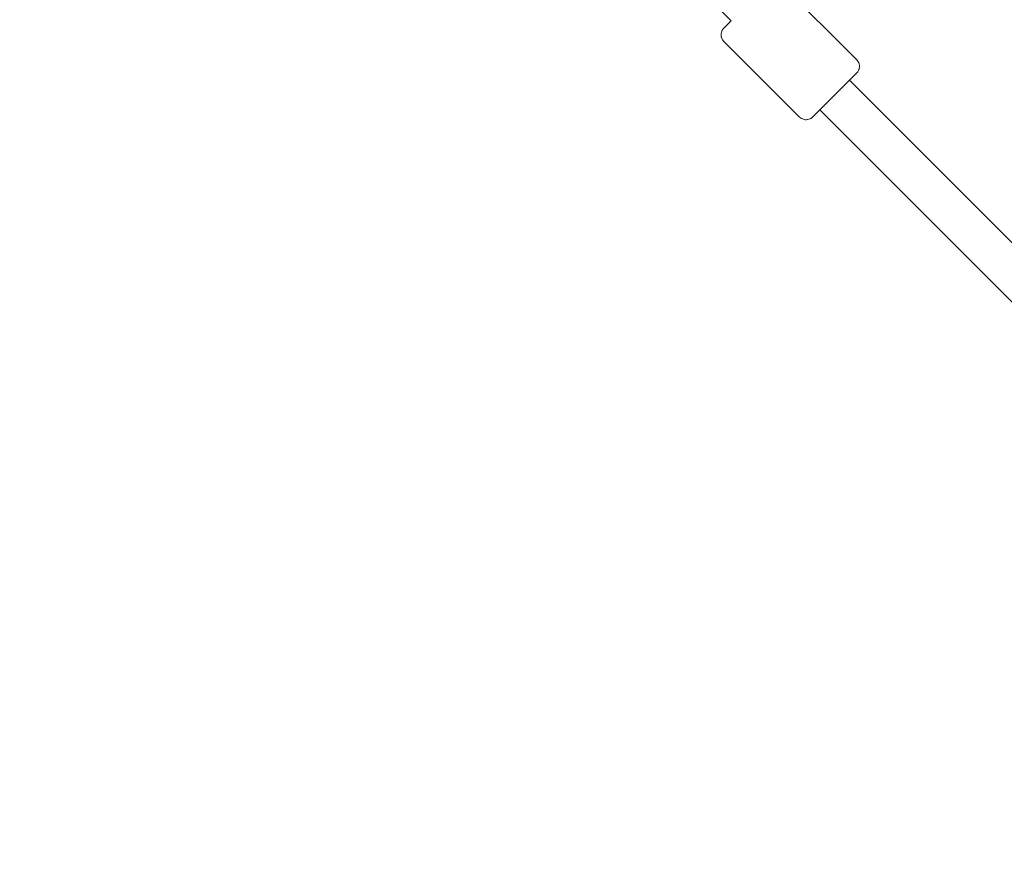
# Model space of a CAD drawing. Units: inches. Extents: x -6603 to 13980, y -9985 to 1244.
# Drawn here: x 1772 to 2197, y -3591 to -3231 of the extents above; entities that cross this region are included whole.
import ezdxf

# ---------------------------------------------------------------- set-up
doc = ezdxf.new("R2010")
doc.units = ezdxf.units.IN
doc.header["$MEASUREMENT"] = 0
doc.layers.add('Logos & Title', color=7, linetype='Continuous')

# ---------------------------------------------------------------- blocks, each defined once
blk = doc.blocks.new('block 1510')
at = {"layer": 'Logos & Title', "color": 7, "lineweight": 20, "true_color": 0xffffff}
blk.add_lwpolyline([(2079.42, -3231.69), (2042.71, -3194.98)], dxfattribs=at)
blk = doc.blocks.new('block 1518')
at = {"layer": 'Logos & Title', "color": 7, "lineweight": 20, "true_color": 0xffffff}
blk.add_lwpolyline([(2133.74, -3248.52), (2134.35, -3249.36), (2134.54, -3249.77), (2134.68, -3250.18), (2134.81, -3250.58), (2134.83, -3250.88), (2134.86, -3251.47), (2134.76, -3252.19), (2134.69, -3252.5), (2134.64, -3252.63), (2134.41, -3253.18), (2134.3, -3253.35), (2134.11, -3253.66), (2134.02, -3253.78), (2133.91, -3253.92), (2133.86, -3253.98), (2133.77, -3254.07), (2133.68, -3254.17), (2133.45, -3254.4), (2132.98, -3254.87), (2132, -3255.85), (2131.51, -3256.35), (2131.22, -3256.63), (2130.86, -3257), (2129.42, -3258.44), (2129.06, -3258.8), (2128.65, -3259.22), (2127.78, -3260.09), (2126.03, -3261.84), (2124.16, -3263.7), (2122.33, -3265.54), (2120.53, -3267.34), (2119.7, -3268.16), (2118.92, -3268.94), (2118.15, -3269.71), (2117.76, -3270.1), (2117.44, -3270.42), (2116.3, -3271.56), (2115.74, -3272.11), (2115.43, -3272.42), (2114.8, -3273.05), (2114.61, -3273.23), (2114.53, -3273.31), (2114.44, -3273.39), (2114.38, -3273.45), (2114.25, -3273.55), (2114.11, -3273.65), (2114.04, -3273.7), (2113.82, -3273.83), (2113.57, -3273.97), (2113.45, -3274.04), (2113.05, -3274.17), (2112.62, -3274.3), (2112.38, -3274.36), (2111.91, -3274.4), (2111.68, -3274.41), (2111.37, -3274.38), (2111.03, -3274.34), (2110.65, -3274.21), (2109.81, -3273.85), (2109.4, -3273.61), (2108.99, -3273.27)], dxfattribs=at)
blk = doc.blocks.new('block 1519')
at = {"layer": 'Logos & Title', "color": 7, "lineweight": 20, "true_color": 0xffffff}
blk.add_lwpolyline([(2076.2, -3240.49), (2108.99, -3273.27)], dxfattribs=at)
blk = doc.blocks.new('block 1520')
at = {"layer": 'Logos & Title', "color": 7, "lineweight": 20, "true_color": 0xffffff}
blk.add_lwpolyline([(2100.95, -3215.74), (2133.74, -3248.52)], dxfattribs=at)
blk = doc.blocks.new('block 1522')
at = {"layer": 'Logos & Title', "color": 7, "lineweight": 20, "true_color": 0xffffff}
blk.add_lwpolyline([(2079.41, -3231.68), (2079.23, -3231.86), (2079.08, -3232.01), (2078.77, -3232.32), (2078.16, -3232.93), (2077.55, -3233.55), (2077.39, -3233.7), (2077.31, -3233.79), (2077.14, -3233.96), (2076.47, -3234.63), (2076.39, -3234.72), (2076.36, -3234.75), (2076.34, -3234.77), (2076.26, -3234.85), (2076.17, -3234.94), (2076.16, -3234.95), (2076.14, -3234.97), (2076.09, -3235.02), (2076.07, -3235.05), (2076.05, -3235.08), (2075.95, -3235.19), (2075.84, -3235.33), (2075.79, -3235.41), (2075.78, -3235.42), (2075.77, -3235.43), (2075.76, -3235.45), (2075.68, -3235.59), (2075.53, -3235.85), (2075.46, -3235.98), (2075.44, -3236.02), (2075.43, -3236.03), (2075.42, -3236.04), (2075.42, -3236.07), (2075.34, -3236.3), (2075.2, -3236.76), (2075.13, -3236.99), (2075.11, -3237.05), (2075.11, -3237.18), (2075.09, -3237.43), (2075.07, -3237.68), (2075.06, -3237.8), (2075.06, -3237.87), (2075.07, -3237.96), (2075.12, -3238.32), (2075.14, -3238.5), (2075.16, -3238.59), (2075.21, -3238.71), (2075.6, -3239.6), (2075.7, -3239.83), (2075.75, -3239.94), (2075.84, -3240.05), (2076.2, -3240.49)], dxfattribs=at)
blk = doc.blocks.new('block 1611')
at = {"layer": 'Logos & Title', "color": 7, "lineweight": 20, "true_color": 0xffffff}
blk.add_lwpolyline([(2117.8, -3270.06), (2353.56, -3505.83)], dxfattribs=at)
blk = doc.blocks.new('block 1622')
at = {"layer": 'Logos & Title', "color": 7, "lineweight": 20, "true_color": 0xffffff}
blk.add_lwpolyline([(2130.53, -3257.33), (2366.29, -3493.1)], dxfattribs=at)
blk = doc.blocks.new('block 1446')
at = {"layer": 'Logos & Title'}
for name in ['block 1510', 'block 1520', 'block 1522', 'block 1519', 'block 1518', 'block 1622', 'block 1611']:
    blk.add_blockref(name, (0, 0), dxfattribs=at)

msp = doc.modelspace()

# ---------------------------------------------------------------- linework, layer by layer
at = {"layer": 'Logos & Title', "color": 95, "lineweight": 9, "true_color": 0x37b34a}
msp.add_open_spline([(9180.77, -2056.93), (9182.06, -2057.68), (9183.36, -2058.43), (9184.64, -2059.17), (9366.17, -2059.17), (9513.45, -2059.17), (9513.45, -2059.17), (10894.17, -2059.17), (12013.45, -3178.46), (12013.45, -4559.17), (12013.45, -5939.88), (10894.17, -7059.17), (9513.45, -7059.17), (9513.45, -7059.17), (9365.07, -7059.17), (9182.61, -7059.16), (8414.84, -7501.87), (7158.23, -8226.46), (7158.23, -8226.46), (6753.48, -8460.14), (6310.55, -8567.78), (5874.88, -8561.56), (5462.84, -8561.4), (1359.56, -8561.39), (948.67, -8561.39), (513.1, -8567.75), (70.24, -8460.11), (-334.45, -8226.46), (-334.45, -8226.46), (-1587.71, -7501.87), (-2353.42, -7059.16), (-2535.61, -7059.17), (-2683.61, -7059.17), (-2683.61, -7059.17), (-4064.32, -7059.17), (-5183.61, -5939.88), (-5183.61, -4559.17), (-5183.61, -3178.46), (-4064.32, -2059.17), (-2683.61, -2059.17), (-2683.61, -2059.17), (-2536.7, -2059.17), (-2355.46, -2059.17), (-1589.91, -1615.04), (-334.45, -886.65), (-334.45, -886.65), (70.3, -652.97), (513.23, -545.33), (948.87, -551.71), (1360.9, -551.71), (5462.96, -551.71), (5874.88, -551.55), (6310.55, -545.33), (6753.48, -652.97), (7158.23, -886.65), (7158.23, -886.65), (8412.82, -1612.59), (9180.77, -2056.93)], degree=3, knots=[0, 0, 0, 0, 1, 1, 1, 2, 2, 2, 3, 3, 3, 4, 4, 4, 5, 5, 5, 6, 6, 6, 7, 7, 7, 8, 8, 8, 9, 9, 9, 10, 10, 10, 11, 11, 11, 12, 12, 12, 13, 13, 13, 14, 14, 14, 15, 15, 15, 16, 16, 16, 17, 17, 17, 18, 18, 18, 19, 19, 19, 19], dxfattribs=at)
at = {"layer": 'Logos & Title', "color": 240, "lineweight": 9, "true_color": 0xec1c24}
msp.add_open_spline([(8925.24, -3057.69), (8923.24, -3057.68), (8921.24, -3057.66), (8919.24, -3057.65), (8211.37, -2649.32), (6658.23, -1753.4), (6658.23, -1753.4), (6563.21, -1698.54), (6464.7, -1655.26), (6364.31, -1623.12), (5994.08, -1246.3), (5478.59, -1012.44), (4908.48, -1012.44), (4908.48, -1012.44), (1915.38, -1024.53), (1915.38, -1024.53), (1345.28, -1024.53), (829.81, -1258.38), (459.64, -1635.39), (359.15, -1667.32), (260.6, -1710.61), (165.55, -1765.49), (165.55, -1765.49), (-1373.84, -2648.39), (-2083.23, -3055.25), (-2361.73, -3055.25), (-2683.61, -3055.25), (-2683.61, -3055.25), (-3512.03, -3055.25), (-4183.61, -3726.82), (-4183.61, -4555.25), (-4183.61, -5383.67), (-3512.03, -6055.25), (-2683.61, -6055.25), (-2683.61, -6055.25), (-2365.73, -6055.25), (-2088.41, -6055.25), (-1381.38, -6466.86), (165.55, -7367.45), (165.55, -7367.45), (258.74, -7421.25), (355.3, -7463.92), (453.72, -7495.75), (824.3, -7876.31), (1342.24, -8112.67), (1915.38, -8112.67), (1915.38, -8112.67), (4908.48, -8112.67), (4908.48, -8112.67), (5487.79, -8112.67), (6010.7, -7871.19), (6382.05, -7483.41), (6476.29, -7451.9), (6568.81, -7410.53), (6658.23, -7358.91), (6658.23, -7358.91), (8199.96, -6468.49), (8911.39, -6057.61), (9190.28, -6059.26), (9513.45, -6061.17), (9513.45, -6061.17), (10341.88, -6061.17), (11013.45, -5389.6), (11013.45, -4561.17), (11013.45, -3732.74), (10341.88, -3061.17), (9513.45, -3061.17), (9513.45, -3061.17), (9200.88, -3059.32), (8925.24, -3057.69)], degree=3, knots=[0, 0, 0, 0, 1, 1, 1, 2, 2, 2, 3, 3, 3, 4, 4, 4, 5, 5, 5, 6, 6, 6, 7, 7, 7, 8, 8, 8, 9, 9, 9, 10, 10, 10, 11, 11, 11, 12, 12, 12, 13, 13, 13, 14, 14, 14, 15, 15, 15, 16, 16, 16, 17, 17, 17, 18, 18, 18, 19, 19, 19, 20, 20, 20, 21, 21, 21, 22, 22, 22, 23, 23, 23, 23], dxfattribs=at)

# ---------------------------------------------------------------- block references
at = {"layer": 'Logos & Title'}
msp.add_blockref('block 1446', (0, 0), dxfattribs=at)

doc.saveas('drawing.dxf')
